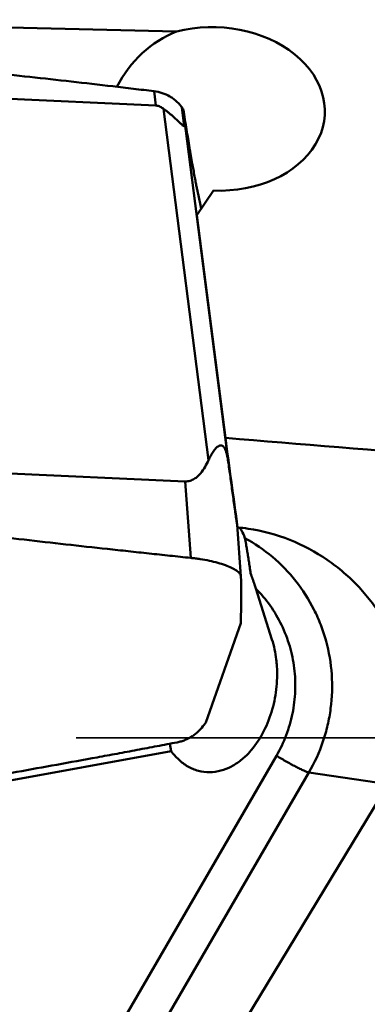
# Model space of a CAD drawing. Units: millimetres. Extents: x -29 to 116, y -68 to 70.
# Drawn here: x 31 to 36, y 2 to 17 of the extents above; entities that cross this region are included whole.
import ezdxf

# ---------------------------------------------------------------- set-up
doc = ezdxf.new("R2010")
doc.units = ezdxf.units.MM
doc.linetypes.add('DASHED2', pattern=[9.525, 6.35, -3.175])
for name, color, linetype, lineweight in [('1', 4, 'Continuous', 50), ('2', 7, 'Continuous', 25), ('sk3', 1, 'DASHED2', 35)]:
    doc.layers.add(name, color=color, linetype=linetype, lineweight=lineweight)
doc.styles.add('simplex', font='txt.shx', dxfattribs={"height": 3.5})
doc.dimstyles.new('コピー - ISO-25', dxfattribs={"dimscale": 0, "dimtxt": 3.5, "dimasz": 3.5, "dimexe": 1.5, "dimexo": 0, "dimgap": 2.3, "dimtad": 1, "dimdsep": 46, "dimtxsty": 'simplex', "dimcen": 0.09, "dimclrd": 256, "dimclre": 256, "dimclrt": 256, "dimadec": 0, "dimazin": 0, "dimtfac": 1, "dimtofl": 0, "dimtmove": 0, "dimatfit": 3, "dimfxl": 1, "dimtolj": 1, "dimlwd": -1, "dimlwe": -1, "dimarcsym": 0})

# ---------------------------------------------------------------- blocks, each defined once
blk = doc.blocks.new('*D7')
at = {"layer": '2'}
for p, q in [((24.2, 10.007), (24.2, 41.5)), ((76.2, 22.729), (76.2, 41.5)), ((72.7, 40), (27.7, 40))]:
    blk.add_line(p, q, dxfattribs=at)
at = {"layer": '2', "lineweight": 0}
for points in [[(27.7, 40.583), (27.7, 39.417), (24.2, 40)], [(72.7, 39.417), (72.7, 40.583), (76.2, 40)]]:
    blk.add_solid(points, dxfattribs=at)
at = {"layer": 'Defpoints', "color": 0, "lineweight": 0}
for p in [(24.2, 40), (76.2, 22.729), (24.2, 10.007)]:
    blk.add_point(p, dxfattribs=at)
at = {"layer": '2', "insert": (50.2, 44.05), "char_height": 3.5, "attachment_point": 5, "style": 'simplex'}
blk.add_mtext('\\A1;52 [2.047"](MAX)', dxfattribs=at)

msp = doc.modelspace()

# ---------------------------------------------------------------- linework, layer by layer
at = {"layer": '1'}
for p, q in [((33.13435114, 17.30272385), (24.40081399, 17.52336056)), ((22.22101298, 16.60023405), (32.80469619, 16.11714767)), ((32.80469619, 16.11714767), (32.77454931, 16.34810693)), ((33.2567885, 15.79103926), (33.21722439, 16.09414511)), ((33.24210115, 16.05933848), (33.21722439, 16.09414511)), ((32.92686982, 16.06648064), (33.64681521, 10.44277689)), ((33.2582617, 15.92113401), (33.24210115, 16.05933848)), ((33.2582617, 15.92113401), (33.96582342, 10.39416267)), ((33.45952059, 14.36565842), (33.72438966, 14.75766143)), ((33.9161994, 10.79840679), (33.45952059, 14.36565842)), ((33.52530976, 14.49952865), (33.52916633, 14.46873327)), ((33.27370527, 10.10288323), (22.69002205, 10.58596961)), ((33.36252566, 8.87815824), (33.27370527, 10.10288323)), ((34.10499599, 9.41468439), (34.10250733, 9.44066671)), ((34.10536912, 9.41034234), (34.10499599, 9.41468439)), ((34.16540228, 8.58255795), (34.10536908, 9.41034259)), ((34.16540164, 8.58256769), (34.16467094, 8.58855786)), ((34.16553573, 8.57991509), (34.16540402, 8.58253388)), ((34.66311065, 7.57258441), (34.4025714, 8.38996067)), ((34.16238023, 7.83202878), (33.60204904, 6.2445147)), ((33.57632681, 6.20803391), (33.60204904, 6.2445147)), ((33.02800763, 5.90333661), (33.04665898, 5.78450004)), ((33.04665898, 5.78450004), (25.69444316, 4.44509078)), ((34.73493243, 5.71008315), (32.09222956, 1.15982728)), ((35.25517586, 5.44276794), (32.61247299, 0.89251207)), ((36.52598194, 5.25645968), (35.25517586, 5.44276794)), ((34.24584132, 1.4923376), (36.52598194, 5.25645968))]:
    msp.add_line(p, q, dxfattribs=at)
for centre, major_axis, ratio, start_param, end_param in [((33.76046408, 16.06556099), (1.74892924, -0.09335901), 0.7469400376, 4.7316283678, 8.2596510578), ((33.69471977, 15.49086154), (0.19597529, 1.91715608), 0.9080643378, 0.4376851199, 1.1602191061), ((32.57464975, 18.50570228), (-0.68169327, 2.71479922), 0.0404623136, -3.137484876, -2.8405959392), ((35.91807952, 0), (-3.56531841, 24.39990597), 0.0189997832, 7.3927565464, 7.4572634356), ((906.4607088, 0), (911.43944805, -16.66765999), 0.0195513896, -2.8480414343, -2.8207480193), ((34.46321291, 6.5905135), (-0.34145481, 2.77818032), 0.0849270954, -0.3661982433, -0.0753743518)]:
    msp.add_ellipse(centre, major_axis=major_axis, ratio=ratio, start_param=start_param, end_param=end_param, dxfattribs=at)
for points, knots in [([(38.04754591, 15.47928008), (37.31291964, 16.44357081), (36.15371171, 17.85326576), (34.55852299, 19.69558654), (33.74927328, 20.61505842), (33.34423498, 21.0754075)], [0, 0, 0, 0, 0.4974152754, 0.7484001642, 1, 1, 1, 1]), ([(22.11577531, 17.40647375), (22.1714443, 17.40162192), (22.28281609, 17.39227709), (22.50554003, 17.37345797), (22.78390177, 17.34955246), (23.11791016, 17.32079595), (23.56317521, 17.28206491), (24.11964246, 17.23306499), (25.00968254, 17.15328471), (26.12167998, 17.05087957), (27.45519497, 16.92319963), (28.78751867, 16.79015138), (30.11839052, 16.65097748), (31.22620367, 16.52902803), (32.0008441, 16.43997527), (32.44307063, 16.38785725), (32.66408651, 16.36151099), (32.77454931, 16.34810693)], [0, 0, 0, 0, 0.0156501445, 0.0313010915, 0.0625999094, 0.0938969849, 0.1251918531, 0.1877747914, 0.2503480306, 0.3754619715, 0.500525657, 0.6255285754, 0.7504565126, 0.8752898303, 0.9376626153, 0.968836091, 1, 1, 1, 1]), ([(33.21722439, 16.09414511), (33.20561683, 16.11055557), (33.1796432, 16.14267524), (33.13522058, 16.18739097), (33.0848491, 16.22862608), (32.97319033, 16.30134761), (32.86323507, 16.33734539), (32.77454931, 16.34810692)], [0, 0, 0, 0, 0.1152673345, 0.2362687407, 0.3609395741, 0.4877019366, 1, 1, 1, 1]), ([(32.92686982, 16.06648064), (32.90980773, 16.07960149), (32.87198133, 16.1038159), (32.82774268, 16.11609573), (32.80469619, 16.11714767)], [0, 0, 0, 0, 0.4826577274, 1, 1, 1, 1]), ([(33.2567885, 15.79103926), (33.25401545, 15.79003584), (33.24832938, 15.79124594), (33.24127025, 15.79514093), (33.23073397, 15.80263804), (33.21602851, 15.81578308), (33.18939852, 15.84131491), (33.15374237, 15.87622085), (33.10885727, 15.9178191), (33.06288194, 15.95798013), (33.01687429, 15.99603986), (32.97156789, 16.03199288), (32.94159245, 16.05515884), (32.92686982, 16.06648064)], [0, 0, 0, 0, 0.0204820691, 0.0363258179, 0.056767132, 0.1097638161, 0.1733436832, 0.3129478329, 0.45633843, 0.5983054103, 0.7368842416, 0.8710061198, 1, 1, 1, 1]), ([(33.24210115, 16.05933848), (33.25937941, 15.95096098), (33.29251799, 15.74582581), (33.3404031, 15.45689401), (33.38325655, 15.20668116), (33.41584871, 15.02419395), (33.43908895, 14.90053773), (33.45375473, 14.82557014), (33.46693279, 14.76191723), (33.48322599, 14.68866716), (33.50232691, 14.6021906), (33.51768194, 14.53350157), (33.52530976, 14.49952865)], [0, 0, 0, 0, 0.2076362283, 0.3931395434, 0.5541041204, 0.6879214972, 0.7438568064, 0.792152015, 0.8324448221, 0.866835404, 0.9341241007, 1, 1, 1, 1]), ([(33.64681521, 10.44277689), (33.6575636, 10.46652944), (33.67460404, 10.50132866), (33.69982065, 10.54567519), (33.71957271, 10.57678774), (33.740448, 10.60570258), (33.76259743, 10.63185306), (33.78623223, 10.65434478), (33.80797648, 10.66915323), (33.82670397, 10.67664413), (33.8414957, 10.67935108), (33.85731076, 10.677973), (33.87358458, 10.67088886), (33.88897148, 10.6574822), (33.90765802, 10.6316525), (33.92454693, 10.59228635), (33.9390495, 10.54256848), (33.9535232, 10.4764705), (33.96130946, 10.42690064), (33.96582342, 10.39416267)], [0, 0, 0, 0, 0.1210573887, 0.17970794, 0.236813661, 0.2920915219, 0.3451898002, 0.3956979195, 0.4432949664, 0.466190284, 0.4889225906, 0.5125049836, 0.5388091034, 0.5699071035, 0.6060995618, 0.6860254773, 0.7671544711, 0.8465488099, 1, 1, 1, 1]), ([(33.27370527, 10.10288323), (33.29987908, 10.10168854), (33.35137713, 10.10801773), (33.41890664, 10.13944738), (33.47401461, 10.18207189), (33.53373616, 10.24513657), (33.5927058, 10.3319642), (33.63004856, 10.40572477), (33.64681521, 10.44277689)], [0, 0, 0, 0, 0.147168011, 0.2849845238, 0.4136431583, 0.53632314, 0.7715664875, 1, 1, 1, 1]), ([(33.96582342, 10.39416267), (33.9773785, 10.31035831), (33.99479048, 10.18428385), (34.01817569, 10.01560898), (34.03597411, 9.88766786), (34.05406319, 9.7582647), (34.06941578, 9.64924985), (34.08040422, 9.57208528), (34.08683501, 9.52736951), (34.09091926, 9.49923762), (34.09422503, 9.47672992), (34.09670393, 9.46003), (34.09914218, 9.44385952), (34.10112337, 9.43102972), (34.10260997, 9.42175756), (34.10343339, 9.41680365), (34.10402091, 9.41344727), (34.10437705, 9.41147948), (34.10469075, 9.40989779), (34.1049186, 9.40873237), (34.10515666, 9.40789193), (34.10522067, 9.40749272), (34.10543057, 9.40717702), (34.10549377, 9.40755512), (34.10548924, 9.40788695), (34.10548102, 9.4085661), (34.10543447, 9.40938195), (34.10539358, 9.41000483), (34.10536912, 9.41034234)], [0, 0, 0, 0, 0.2538188373, 0.3818543432, 0.5109193549, 0.6413798924, 0.7738803737, 0.8412263993, 0.8752339349, 0.9094223496, 0.9265159572, 0.9434887167, 0.9600764955, 0.9755807726, 0.9824389169, 0.9882499515, 0.9906503208, 0.992658029, 0.9942590074, 0.9954631616, 0.9962822124, 0.9967425574, 0.9968945593, 0.9970745957, 0.9974965039, 0.9981416193, 0.9989847033, 1, 1, 1, 1]), ([(33.36252566, 8.87815824), (33.3068608, 8.88375422), (33.19561288, 8.89573434), (32.97305694, 8.91907057), (32.69492277, 8.94876733), (32.3611913, 8.98460996), (31.91629346, 9.03294407), (31.36029633, 9.09427777), (30.69330783, 9.16945572), (30.02655159, 9.24627358), (29.13791595, 9.35100558), (28.02781266, 9.48648356), (26.91867352, 9.62880837), (26.03212732, 9.74735896), (25.3676876, 9.83879673), (24.70372848, 9.93295189), (24.15085555, 10.01389948), (23.70886038, 10.08028043), (23.43275482, 10.12247591), (23.21196003, 10.1566944), (23.04640448, 10.18252913), (22.88093791, 10.2088547), (22.77055492, 10.22594796), (22.71546679, 10.23511763)], [0, 0, 0, 0, 0.0156353327, 0.0312704014, 0.0625398547, 0.0938085042, 0.1250762866, 0.1876091169, 0.2501380715, 0.3126628316, 0.3751830266, 0.5002078785, 0.6252086458, 0.6876984434, 0.7501800057, 0.8126523275, 0.8751141438, 0.9063406889, 0.9375640169, 0.9531744199, 0.9687839148, 0.9843924364, 1, 1, 1, 1]), ([(34.2843536, 9.34559712), (34.51117205, 9.3123458), (34.95588271, 9.19185048), (35.46137493, 8.92158054), (35.81956284, 8.6462611), (36.06231454, 8.41347599), (36.27712076, 8.15670267), (36.46153805, 7.878621), (36.61306325, 7.58205767), (36.72918323, 7.27008721), (36.80741264, 6.94618459), (36.84541904, 6.61434865), (36.8412133, 6.27919701), (36.79338117, 5.94594716), (36.701403, 5.62043903), (36.61112868, 5.41299201), (36.55911562, 5.31267973)], [0, 0, 0, 0, 0.1277607761, 0.2541048241, 0.316786229, 0.3791173809, 0.4411591989, 0.5029881935, 0.564690709, 0.6263580055, 0.6880808005, 0.7499442166, 0.8120219878, 0.8743707518, 0.937025925, 1, 1, 1, 1]), ([(34.32144584, 8.63156807), (34.31648862, 8.66449341), (34.30668874, 8.72916367), (34.29212564, 8.82383514), (34.27813493, 8.91317088), (34.26502693, 8.99504843), (34.2531875, 9.06679766), (34.24424569, 9.11885038), (34.23800887, 9.15291019), (34.23440166, 9.17167206), (34.23149168, 9.18513335), (34.22978706, 9.19231384), (34.22888178, 9.19487116)], [0, 0, 0, 0, 0.1749526157, 0.3436822155, 0.5032917712, 0.6500792745, 0.7793745411, 0.8853923708, 0.927574509, 0.9613281797, 0.9857457484, 1, 1, 1, 1]), ([(34.22888178, 9.19487116), (34.38592551, 9.11010004), (34.6839832, 8.90722134), (35.06017014, 8.51858699), (35.30322263, 8.13676817), (35.44933743, 7.80651808), (35.56224817, 7.46216879), (35.63827623, 7.01242311), (35.62413458, 6.55618089), (35.55930983, 6.19842858), (35.45965164, 5.84915036), (35.34615599, 5.59941925), (35.25517586, 5.44276794)], [0, 0, 0, 0, 0.1236336335, 0.2477207622, 0.372315771, 0.4348767042, 0.497547672, 0.6229999421, 0.7486654165, 0.8115940476, 0.8745013286, 1, 1, 1, 1]), ([(34.16467094, 8.58855786), (34.1619662, 8.60433941), (34.14773971, 8.62822687), (34.12066627, 8.65507756), (34.07946572, 8.68649229), (34.0111485, 8.72371775), (33.91136129, 8.76409641), (33.79211232, 8.80109963), (33.65770301, 8.83348617), (33.53801525, 8.85518596), (33.43850564, 8.86947709), (33.387926, 8.87560476), (33.36252566, 8.87815825)], [0, 0, 0, 0, 0.0546687908, 0.0897007632, 0.130670811, 0.2308663456, 0.3542931666, 0.4977455287, 0.6567682268, 0.8260772447, 0.9128381574, 1, 1, 1, 1]), ([(34.16238023, 7.83202875), (34.16465644, 7.89417647), (34.171741, 8.14340112), (34.17088904, 8.39285897), (34.16553573, 8.57991509)], [0, 0, 0, 0, 0.2494339185, 1, 1, 1, 1]), ([(34.4025714, 8.38996067), (34.39607628, 8.41033745), (34.36999673, 8.49119191), (34.34271719, 8.57166289), (34.32144584, 8.63156807)], [0, 0, 0, 0, 0.2517392475, 1, 1, 1, 1]), ([(34.4025714, 8.38996067), (34.48691421, 8.30484072), (34.64194747, 8.11984651), (34.8257041, 7.80768916), (34.95639975, 7.4686072), (35.03040153, 7.11194941), (35.04574145, 6.74742317), (35.00198908, 6.38493653), (34.90040287, 6.03446966), (34.7956987, 5.81471166), (34.73493243, 5.71008315)], [0, 0, 0, 0, 0.1240361611, 0.2484895135, 0.3733318955, 0.498493702, 0.6238712366, 0.749337962, 0.8747579937, 1, 1, 1, 1]), ([(34.7420892, 7.14194895), (34.73977975, 7.17848631), (34.72648712, 7.32401897), (34.6963734, 7.46823092), (34.66311065, 7.57258441)], [0, 0, 0, 0, 0.2505205731, 1, 1, 1, 1]), ([(33.42456868, -15.70487698), (33.06386368, -15.36465504), (32.34391237, -14.6498898), (31.28846093, -13.50910399), (30.23322342, -12.28241978), (29.17821378, -10.97757443), (28.12312045, -9.60305301), (27.06800653, -8.16749916), (26.01305679, -6.67993264), (24.59741375, -4.62657665), (22.83959281, -1.99439292), (20.74290979, 1.19383582), (18.64781436, 4.35144068), (17.22652251, 6.420193), (16.50932203, 7.42990315)], [0, 0, 0, 0, 0.0518129363, 0.1059649178, 0.16236255, 0.2208651496, 0.2812846976, 0.3434135194, 0.4070217638, 0.4718418186, 0.6040237505, 0.737754393, 0.8705826922, 1, 1, 1, 1]), ([(33.04665898, 5.78450004), (33.08320181, 5.73559469), (33.1645677, 5.64383335), (33.31193943, 5.53389764), (33.48134023, 5.46242688), (33.6637321, 5.43888905), (33.84578481, 5.46490479), (34.01639288, 5.53381143), (34.16973497, 5.63603887), (34.34882288, 5.80503435), (34.52527399, 6.06128512), (34.66639199, 6.40554027), (34.74245289, 6.77006713), (34.74988272, 7.01864881), (34.7420892, 7.14194895)], [0, 0, 0, 0, 0.0622900496, 0.1243083562, 0.1860915112, 0.2477839497, 0.3095874382, 0.3716422109, 0.4339741584, 0.4965458135, 0.6219633694, 0.7478607455, 0.8739444907, 1, 1, 1, 1]), ([(33.14271483, 5.92531491), (33.16436429, 5.9295654), (33.20761749, 5.94001344), (33.29199043, 5.96995544), (33.37212859, 6.01197167), (33.44461093, 6.06505968), (33.50951584, 6.12353915), (33.55187767, 6.17318134), (33.57632681, 6.2080339)], [0, 0, 0, 0, 0.1248675119, 0.2513357933, 0.5060873047, 0.6332148895, 0.7590517716, 1, 1, 1, 1]), ([(22.79236058, 4.17700088), (22.84667328, 4.18515821), (22.95521168, 4.20199819), (23.17232581, 4.23525782), (23.44362057, 4.27717772), (23.76910164, 4.32761234), (24.2028825, 4.39520218), (24.74483218, 4.4802756), (25.61121225, 4.61772148), (26.69290581, 4.79214567), (27.98900882, 5.00618039), (29.06732356, 5.18897522), (29.92852872, 5.33822078), (30.57336567, 5.45172885), (31.21729099, 5.5669695), (31.75319966, 5.66461152), (32.18138287, 5.74376235), (32.44871795, 5.79367675), (32.66242888, 5.83390321), (32.82261271, 5.86417558), (32.98267804, 5.89476926), (33.08942998, 5.91485337), (33.14271483, 5.92531492)], [0, 0, 0, 0, 0.0156956197, 0.031389167, 0.0627709394, 0.094146533, 0.1255155263, 0.18823305, 0.2509219627, 0.3762066922, 0.5013528626, 0.6263390359, 0.6887636674, 0.7511370152, 0.8134541143, 0.8757087402, 0.9068104845, 0.9378937613, 0.9534282123, 0.9689575183, 0.9844814933, 1, 1, 1, 1]), ([(34.73493243, 5.71008315), (34.79069182, 5.67662545), (34.87393262, 5.62834835), (34.98336451, 5.56813848), (35.05851311, 5.52846268), (35.12499189, 5.49510128), (35.18024601, 5.46935948), (35.2184492, 5.45343226), (35.2419676, 5.4456409), (35.25121254, 5.44334899), (35.25517586, 5.44276794)], [0, 0, 0, 0, 0.3328745582, 0.4924927289, 0.6393533999, 0.7678677644, 0.8731812423, 0.951404668, 0.9794948194, 1, 1, 1, 1]), ([(30.9675439, -5.1517415), (30.65748009, -4.81447353), (30.05105984, -4.12632864), (29.34610474, -3.2210054), (28.82410955, -2.46550602), (28.45492304, -1.88306881), (28.1089573, -1.28593541), (27.67774397, -0.47208301), (27.19148506, 0.57309848), (26.66844334, 1.85388176), (26.17821193, 3.14814559), (25.85708909, 4.01327234), (25.69444316, 4.44509078)], [0, 0, 0, 0, 0.1244598918, 0.2490617317, 0.3114407268, 0.3738695085, 0.4363479553, 0.4988733074, 0.6240294445, 0.7493055006, 0.874644488, 1, 1, 1, 1])]:
    msp.add_open_spline(points, degree=3, knots=knots, dxfattribs=at)
msp.add_open_spline([(34.1128761, 9.36548618), (34.17020967, 9.36058877), (34.22741978, 9.35394355), (34.2843536, 9.34559712)], degree=3, dxfattribs=at)
at = {"layer": 'sk3'}
msp.add_line((22, 6), (56.20032896, 6), dxfattribs=at)

# ---------------------------------------------------------------- dimensions: what is measured, and where the dimension line sits
at = {"layer": '2'}
dim = msp.add_linear_dim(base=(24.2, 40), p1=(76.2, 22.7293571509), p2=(24.2, 10.0069545315), text='<>(MAX)', dimstyle='コピー - ISO-25', override={"dimscale": 1, "dimdec": 8}, dxfattribs=at)
dim.commit()
dim.dimension.update_dxf_attribs({"geometry": '*D7', "text_midpoint": (50.2, 40), "dimtype": 160})

doc.saveas('drawing.dxf')
